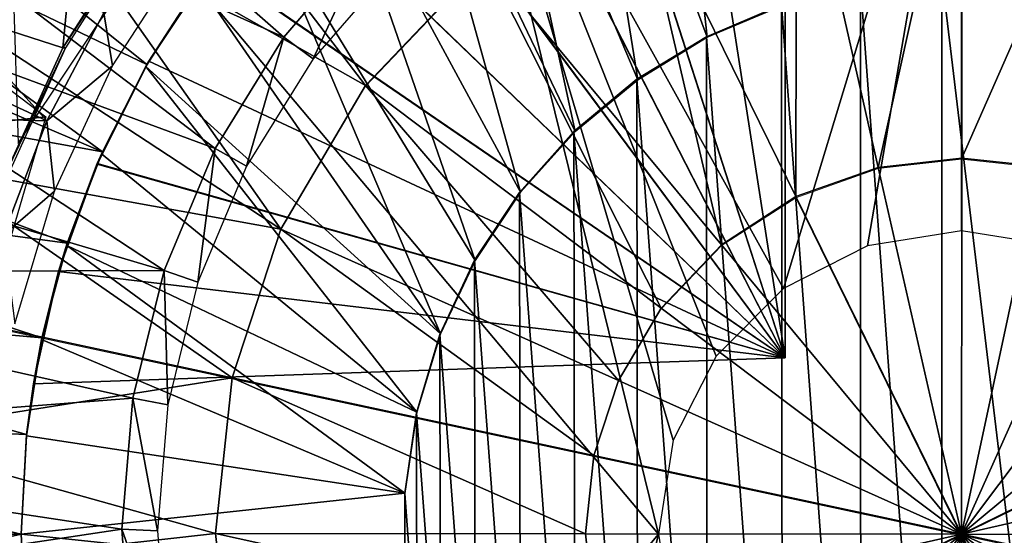
# Model space of a CAD drawing. Units: feet. Extents: x -1.5 to 14.2, y -6.4 to 2.1.
# Drawn here: x 11.3 to 12, y 0 to 0.3 of the extents above; entities that cross this region are included whole.
import ezdxf

# ---------------------------------------------------------------- set-up
doc = ezdxf.new("R2010")
doc.units = ezdxf.units.FT
doc.header["$MEASUREMENT"] = 0
doc.layers.get('0').update_dxf_attribs({"color": 255})
for name, color, linetype in [('AFUWA-3-ARPM', 4, 'Continuous'), ('AFUWA-3-BTVL', 11, 'Continuous'), ('AFUWA-3-CPVL', 11, 'Continuous'), ('AFUWA-P', 2, 'Continuous')]:
    doc.layers.add(name, color=color, linetype=linetype)

# ---------------------------------------------------------------- blocks, each defined once
blk = doc.blocks.new('A$C79E76E47')
at = {"linetype": 'Continuous', "lineweight": 0}
for p, q in [((0.60399, 0.64559), (0.52375, 0.56144)), ((0.52375, 0.56144), (0.46699, 0.46525)), ((0.86743, 0.50651), (0.92335, 0.51275)), ((0.92335, 0.51275), (0.97586, 0.50716)), ((0.86743, 0.50651), (0.81219, 0.487)), ((0.92311, 0.26095), (0.97586, 0.50716)), ((0.97586, 0.50716), (0.92311, 0.26095)), ((0.76233, 0.45474), (0.81219, 0.487)), ((0.92311, 0.26095), (0.81219, 0.487)), ((0.92311, 0.26095), (0.81219, 0.487)), ((0.46699, 0.46525), (0.43441, 0.36564)), ((0.7219, 0.41234), (0.76233, 0.45474)), ((0.43441, 0.36564), (0.20297, 0.41522)), ((0.43441, 0.36564), (0.20297, 0.41522)), ((0.69331, 0.36388), (0.7219, 0.41234)), ((1.14917, 0.37186), (0.92311, 0.26095)), ((0.92311, 0.26095), (1.14917, 0.37186)), ((0.42333, 0.26143), (0.43441, 0.36564)), ((0.43441, 0.36564), (0.6769, 0.31369)), ((0.43441, 0.36564), (0.6769, 0.31369)), ((0.6769, 0.31369), (0.69331, 0.36388)), ((0.67131, 0.26119), (0.6769, 0.31369)), ((0.92311, 0.26095), (0.6769, 0.31369)), ((0.92311, 0.26095), (0.6769, 0.31369)), ((0.42333, 0.26143), (0.4357, 0.15043)), ((0.67754, 0.20526), (0.67131, 0.26119)), ((0.92311, 0.26095), (0.69705, 0.15003)), ((0.92311, 0.26095), (0.69705, 0.15003)), ((0.92311, 0.26095), (0.87036, 0.01473)), ((0.92311, 0.26095), (0.87036, 0.01473)), ((0.92311, 0.26095), (1.03403, 0.03489)), ((0.92311, 0.26095), (1.03403, 0.03489)), ((0.92311, 0.26095), (1.16933, 0.2082)), ((0.92311, 0.26095), (1.16933, 0.2082))]:
    blk.add_line(p, q, dxfattribs=at)

msp = doc.modelspace()

# ---------------------------------------------------------------- linework, layer by layer
at = {"layer": 'AFUWA-3-ARPM'}
for points in [[(11.82679, 0.61434, 12.712), (11.82679, 0.1137, 12.712), (11.75207, 0.59526, 12.71461)], [(11.75207, 0.59526, 11.88262), (11.82679, 0.1137, 11.88523), (11.82679, 0.61434, 11.88523)], [(11.82679, 0.61434, 11.88523), (11.82679, 0.1137, 11.88523), (11.82679, 0.1137, 12.712)], [(11.82679, 0.61434, 11.88523), (11.82679, 0.1137, 12.712), (11.82679, 0.61434, 12.712)], [(11.68043, 0.56729, 12.71711), (11.75207, 0.59526, 12.71461), (11.82679, 0.1137, 12.712)], [(11.75207, 0.59526, 11.88262), (11.68075, 0.56744, 11.88013), (11.82679, 0.1137, 11.88523)], [(11.77459, 0.32827, 12.86948), (11.74587, 0.59321, 12.86948), (11.68488, 0.56932, 12.86948)], [(11.74587, 0.59321, 12.86948), (11.77459, 0.32827, 12.86948), (11.82498, 0.34959, 12.86948)], [(11.25948, 0.56933, 8.77074), (11.6029, 0.5613, 8.78273), (11.7419, -0.00441, 8.78759)], [(11.7419, -0.00441, 8.78759), (11.25948, -0.57815, 8.77074), (11.25948, 0.56933, 8.77074)], [(11.68075, 0.56744, 11.88013), (11.61297, 0.53096, 11.87776), (11.82679, 0.1137, 11.88523)], [(11.62673, 0.53925, 12.86948), (11.728, 0.29989, 12.86948), (11.68488, 0.56932, 12.86948)], [(11.68488, 0.56932, 12.86948), (11.728, 0.29989, 12.86948), (11.77459, 0.32827, 12.86948)], [(11.6029, 0.5613, 8.78273), (11.82574, 0.15993, 8.79051), (11.78056, 0.11475, 8.78894)], [(11.6029, 0.5613, 8.78273), (11.75187, 0.05841, 8.78794), (11.7419, -0.00441, 8.78759)], [(11.78056, 0.11475, 8.78894), (11.75187, 0.05841, 8.78794), (11.6029, 0.5613, 8.78273)], [(11.82574, 0.15993, 8.79051), (11.6029, 0.5613, 8.78273), (11.9449, 0.55322, 8.79468)], [(11.68043, 0.56729, 12.71711), (11.82679, 0.1137, 12.712), (11.61283, 0.53086, 12.71947)], [(11.82574, 0.15993, 8.79051), (11.9449, 0.55322, 8.79468), (11.88208, 0.18861, 8.79248)], [(11.88208, 0.18861, 8.79248), (11.9449, 0.55322, 8.79468), (11.9449, 0.19858, 8.79468)], [(12.04992, 0.54529, 8.79834), (12.00772, 0.18861, 8.79687), (11.9449, 0.55322, 8.79468)], [(12.00772, 0.18861, 8.79687), (11.9449, 0.19858, 8.79468), (11.9449, 0.55322, 8.79468)], [(11.57187, 0.50313, 12.86948), (11.68605, 0.26508, 12.86948), (11.62673, 0.53925, 12.86948)], [(11.728, 0.29989, 12.86948), (11.62673, 0.53925, 12.86948), (11.68605, 0.26508, 12.86948)], [(11.07904, 0.46363, 11.66869), (11.39905, 0.30995, 11.66869), (11.12048, 0.5333, 11.66869)], [(11.39905, 0.30995, 11.66869), (11.43488, 0.36526, 11.66869), (11.12048, 0.5333, 11.66869)], [(11.54996, 0.48631, 12.72167), (11.61283, 0.53086, 12.71947), (11.82679, 0.1137, 12.712)], [(11.82679, 0.1137, 11.88523), (11.61297, 0.53096, 11.87776), (11.55021, 0.4865, 11.87557)], [(11.57187, 0.50313, 12.86948), (11.52108, 0.46159, 12.86948), (11.6495, 0.22444, 12.86948)], [(11.6495, 0.22444, 12.86948), (11.68605, 0.26508, 12.86948), (11.57187, 0.50313, 12.86948)], [(11.54996, 0.48631, 12.72167), (11.82679, 0.1137, 12.712), (11.49309, 0.43452, 12.72365)], [(11.82679, 0.1137, 11.88523), (11.55021, 0.4865, 11.87557), (11.49333, 0.43477, 11.87358)], [(11.31283, 0.25716, 13.46162), (11.46119, 0.47926, 13.46162), (11.30956, 0.36142, 13.46162)], [(10.99158, 0.23813, 11.7687), (11.08148, 0.46493, 11.7687), (11.33133, 0.27504, 11.7687)], [(11.04355, 0.39098, 11.66869), (11.36936, 0.25163, 11.66869), (11.07904, 0.46363, 11.66869)], [(11.36936, 0.25163, 11.66869), (11.39905, 0.30995, 11.66869), (11.07904, 0.46363, 11.66869)], [(11.61919, 0.17884, 12.86948), (11.52108, 0.46159, 12.86948), (11.47491, 0.41499, 12.86948)], [(11.52108, 0.46159, 12.86948), (11.61919, 0.17884, 12.86948), (11.6495, 0.22444, 12.86948)], [(11.44299, 0.3762, 12.7254), (11.49309, 0.43452, 12.72365), (11.82679, 0.1137, 12.712)], [(11.44317, 0.37646, 11.87183), (11.82679, 0.1137, 11.88523), (11.49333, 0.43477, 11.87358)], [(11.43398, 0.36405, 12.86948), (11.59596, 0.12958, 12.86948), (11.47491, 0.41499, 12.86948)], [(11.47491, 0.41499, 12.86948), (11.59596, 0.12958, 12.86948), (11.61919, 0.17884, 12.86948)], [(11.04355, 0.39098, 11.66869), (11.01413, 0.3156, 11.66869), (11.36936, 0.25163, 11.66869)], [(11.43398, 0.36405, 12.86948), (11.44299, 0.3762, 12.7254), (11.40033, 0.3122, 12.72689)], [(11.44299, 0.3762, 12.7254), (11.82679, 0.1137, 12.712), (11.40033, 0.3122, 12.72689)], [(11.40043, 0.31234, 11.87034), (11.44317, 0.37646, 11.87183), (11.43488, 0.36526, 11.66869)], [(11.44317, 0.37646, 11.87183), (11.40043, 0.31234, 11.87034), (11.82679, 0.1137, 11.88523)], [(12.02154, 0.37094, 13.12539), (11.93184, 0.36937, 13.12539), (12.02154, -0.37977, 13.12539)], [(11.39836, 0.30871, 12.86948), (11.43398, 0.36405, 12.86948), (11.40033, 0.3122, 12.72689)], [(11.43398, 0.36405, 12.86948), (11.39836, 0.30871, 12.86948), (11.59596, 0.12958, 12.86948)], [(11.43488, 0.36526, 11.66869), (11.39905, 0.30995, 11.66869), (11.40043, 0.31234, 11.87034)], [(11.87748, -0.37215, 13.12539), (11.87736, 0.36365, 13.12539), (11.82439, 0.3499, 13.12539)], [(11.87736, 0.36365, 13.12539), (11.93184, -0.3782, 13.12539), (11.93184, 0.36937, 13.12539)], [(11.87736, 0.36365, 13.12539), (11.87748, -0.37215, 13.12539), (11.93184, -0.3782, 13.12539)], [(12.02154, -0.37977, 13.12539), (11.93184, 0.36937, 13.12539), (11.93184, -0.3782, 13.12539)], [(11.77413, 0.3286, 13.12539), (11.82498, -0.35842, 13.12539), (11.82439, 0.3499, 13.12539)], [(11.82498, 0.34959, 12.86948), (11.77413, 0.3286, 13.12539), (11.82439, 0.3499, 13.12539)], [(11.82498, -0.35842, 13.12539), (11.87748, -0.37215, 13.12539), (11.82439, 0.3499, 13.12539)], [(11.77459, 0.32827, 12.86948), (11.77413, 0.3286, 13.12539), (11.82498, 0.34959, 12.86948)], [(11.72746, 0.3002, 13.12539), (11.77459, -0.33709, 13.12539), (11.77413, 0.3286, 13.12539)], [(11.72746, 0.3002, 13.12539), (11.77413, 0.3286, 13.12539), (11.77459, 0.32827, 12.86948)], [(11.728, 0.29989, 12.86948), (11.72746, 0.3002, 13.12539), (11.77459, 0.32827, 12.86948)], [(11.82498, -0.35842, 13.12539), (11.77413, 0.3286, 13.12539), (11.77459, -0.33709, 13.12539)], [(10.99101, 0.23811, 11.66869), (11.34581, 0.19031, 11.66869), (11.01413, 0.3156, 11.66869)], [(11.34581, 0.19031, 11.66869), (11.36936, 0.25163, 11.66869), (11.01413, 0.3156, 11.66869)], [(11.40033, 0.3122, 12.72689), (11.36578, 0.24341, 12.7281), (11.36879, 0.25033, 12.86948)], [(11.36578, 0.24341, 12.7281), (11.40033, 0.3122, 12.72689), (11.82679, 0.1137, 12.712)], [(11.36936, 0.25163, 11.66869), (11.36592, 0.24373, 11.86913), (11.40043, 0.31234, 11.87034)], [(11.40043, 0.31234, 11.87034), (11.36592, 0.24373, 11.86913), (11.82679, 0.1137, 11.88523)], [(11.36879, 0.25033, 12.86948), (11.39836, 0.30871, 12.86948), (11.40033, 0.3122, 12.72689)], [(11.39905, 0.30995, 11.66869), (11.36936, 0.25163, 11.66869), (11.40043, 0.31234, 11.87034)], [(11.36879, 0.25033, 12.86948), (11.58003, 0.07727, 12.86948), (11.39836, 0.30871, 12.86948)], [(11.39836, 0.30871, 12.86948), (11.58003, 0.07727, 12.86948), (11.59596, 0.12958, 12.86948)], [(11.728, -0.30872, 13.12539), (11.72746, 0.3002, 13.12539), (11.6853, 0.26516, 13.12539)], [(11.728, 0.29989, 12.86948), (11.6853, 0.26516, 13.12539), (11.72746, 0.3002, 13.12539)], [(11.6853, 0.26516, 13.12539), (11.728, 0.29989, 12.86948), (11.68605, 0.26508, 12.86948)], [(11.728, -0.30872, 13.12539), (11.77459, -0.33709, 13.12539), (11.72746, 0.3002, 13.12539)], [(11.27752, 0.09137, 11.7687), (10.99158, 0.23813, 11.7687), (11.33133, 0.27504, 11.7687)], [(11.68605, -0.27391, 13.12539), (11.6853, 0.26516, 13.12539), (11.64879, 0.22441, 13.12539)], [(11.6853, 0.26516, 13.12539), (11.68605, 0.26508, 12.86948), (11.64879, 0.22441, 13.12539)], [(11.68605, 0.26508, 12.86948), (11.6495, 0.22444, 12.86948), (11.64879, 0.22441, 13.12539)], [(11.68605, -0.27391, 13.12539), (11.728, -0.30872, 13.12539), (11.6853, 0.26516, 13.12539)], [(11.36936, 0.25163, 11.66869), (11.34581, 0.19031, 11.66869), (11.36592, 0.24373, 11.86913)], [(11.34539, 0.1889, 12.86948), (11.36879, 0.25033, 12.86948), (11.36578, 0.24341, 12.7281)], [(11.58003, 0.07727, 12.86948), (11.36879, 0.25033, 12.86948), (11.34539, 0.1889, 12.86948)], [(10.99101, 0.23811, 11.66869), (10.97424, 0.15856, 11.66869), (11.32884, 0.12707, 11.66869)], [(11.32884, 0.12707, 11.66869), (11.34581, 0.19031, 11.66869), (10.99101, 0.23811, 11.66869)], [(11.36592, 0.24373, 11.86913), (11.34581, 0.19031, 11.66869), (11.34, 0.17133, 11.86823)], [(11.82679, 0.1137, 11.88523), (11.36592, 0.24373, 11.86913), (11.34, 0.17133, 11.86823)], [(11.34539, 0.1889, 12.86948), (11.36578, 0.24341, 12.7281), (11.34, 0.17133, 12.729)], [(11.34, 0.17133, 12.729), (11.36578, 0.24341, 12.7281), (11.82679, 0.1137, 12.712)], [(11.6495, 0.22444, 12.86948), (11.61919, 0.17884, 12.86948), (11.61871, 0.17893, 13.12539)], [(11.64879, 0.22441, 13.12539), (11.6495, 0.22444, 12.86948), (11.61871, 0.17893, 13.12539)], [(11.6495, -0.23326, 13.12539), (11.64879, 0.22441, 13.12539), (11.61871, 0.17893, 13.12539)], [(11.6495, -0.23326, 13.12539), (11.68605, -0.27391, 13.12539), (11.64879, 0.22441, 13.12539)], [(11.32859, 0.12584, 12.86948), (11.34539, 0.1889, 12.86948), (11.34, 0.17133, 12.729)], [(11.34539, 0.1889, 12.86948), (11.32859, 0.12584, 12.86948), (11.57191, 0.02304, 12.86948)], [(11.34581, 0.19031, 11.66869), (11.32884, 0.12707, 11.66869), (11.34, 0.17133, 11.86823)], [(11.57191, 0.02304, 12.86948), (11.58003, 0.07727, 12.86948), (11.34539, 0.1889, 12.86948)], [(11.61919, -0.18767, 13.12539), (11.61871, 0.17893, 13.12539), (11.59552, 0.12922, 13.12539)], [(11.61871, 0.17893, 13.12539), (11.61919, 0.17884, 12.86948), (11.59552, 0.12922, 13.12539)], [(11.61919, 0.17884, 12.86948), (11.59596, 0.12958, 12.86948), (11.59552, 0.12922, 13.12539)], [(11.6495, -0.23326, 13.12539), (11.61871, 0.17893, 13.12539), (11.61919, -0.18767, 13.12539)], [(11.32305, 0.09611, 11.86764), (11.34, 0.17133, 11.86823), (11.32884, 0.12707, 11.66869)], [(11.32305, 0.09611, 12.72959), (11.32859, 0.12584, 12.86948), (11.34, 0.17133, 12.729)], [(11.32305, 0.09611, 12.72959), (11.34, 0.17133, 12.729), (11.82679, 0.1137, 12.712)], [(11.34, 0.17133, 11.86823), (11.32305, 0.09611, 11.86764), (11.82679, 0.1137, 11.88523)], [(10.96413, 0.07776, 11.66869), (11.31856, 0.06216, 11.66869), (10.97424, 0.15856, 11.66869)], [(11.31856, 0.06216, 11.66869), (11.32884, 0.12707, 11.66869), (10.97424, 0.15856, 11.66869)], [(11.31845, 0.0614, 12.86948), (11.32859, 0.12584, 12.86948), (11.32305, 0.09611, 12.72959)], [(11.31845, 0.0614, 12.86948), (11.57191, 0.02304, 12.86948), (11.32859, 0.12584, 12.86948)], [(11.32884, 0.12707, 11.66869), (11.31856, 0.06216, 11.66869), (11.32305, 0.09611, 11.86764)], [(11.59596, 0.12958, 12.86948), (11.57985, 0.07679, 13.12539), (11.59552, 0.12922, 13.12539)], [(11.58003, 0.07727, 12.86948), (11.57985, 0.07679, 13.12539), (11.59596, 0.12958, 12.86948)], [(11.59552, 0.12922, 13.12539), (11.57985, 0.07679, 13.12539), (11.59596, -0.13841, 13.12539)], [(11.61919, -0.18767, 13.12539), (11.59552, 0.12922, 13.12539), (11.59596, -0.13841, 13.12539)], [(11.32305, 0.09611, 11.86764), (11.82679, 0.1137, 12.712), (11.82679, 0.1137, 11.88523)], [(11.82679, 0.1137, 12.712), (11.32305, 0.09611, 11.86764), (11.32305, 0.09611, 12.72959)], [(11.31856, 0.06216, 11.66869), (11.31845, 0.0614, 12.86948), (11.32305, 0.09611, 12.72959)], [(11.31856, 0.06216, 11.66869), (11.32305, 0.09611, 12.72959), (11.32305, 0.09611, 11.86764)], [(10.96064, -0.00441, 11.66869), (11.31498, -0.00441, 11.66869), (10.96413, 0.07776, 11.66869)], [(11.31498, -0.00441, 11.66869), (11.31856, 0.06216, 11.66869), (10.96413, 0.07776, 11.66869)], [(11.57191, 0.02304, 12.86948), (11.57193, 0.02278, 13.12539), (11.58003, 0.07727, 12.86948)], [(11.57193, 0.02278, 13.12539), (11.57985, 0.07679, 13.12539), (11.58003, 0.07727, 12.86948)], [(11.57985, 0.07679, 13.12539), (11.57193, 0.02278, 13.12539), (11.58003, -0.0861, 13.12539)], [(11.58003, -0.0861, 13.12539), (11.59596, -0.13841, 13.12539), (11.57985, 0.07679, 13.12539)], [(11.31498, -0.00441, 11.66869), (11.31845, 0.0614, 12.86948), (11.31856, 0.06216, 11.66869)], [(11.31498, -0.00441, 12.86948), (11.31845, 0.0614, 12.86948), (11.31498, -0.00441, 11.66869)], [(11.57191, 0.02304, 12.86948), (11.31845, 0.0614, 12.86948), (11.31498, -0.00441, 12.86948)], [(11.31498, -0.00441, 12.86948), (11.57193, -0.0316, 12.86948), (11.57191, 0.02304, 12.86948)], [(11.57193, -0.0316, 12.86948), (11.57191, -0.03187, 13.12539), (11.57191, 0.02304, 12.86948)], [(11.57191, -0.03187, 13.12539), (11.57193, 0.02278, 13.12539), (11.57191, 0.02304, 12.86948)], [(11.57191, -0.03187, 13.12539), (11.58003, -0.0861, 13.12539), (11.57193, 0.02278, 13.12539)], [(10.96064, -0.00441, 11.66869), (10.96375, -0.08368, 11.66869), (11.31498, -0.00441, 11.66869)], [(11.31856, -0.07099, 11.66869), (11.31498, -0.00441, 11.66869), (10.96375, -0.08368, 11.66869)], [(11.7419, -0.00441, 8.78759), (11.6029, -0.57012, 8.78273), (11.25948, -0.57815, 8.77074)], [(11.31845, -0.07022, 12.86948), (11.31498, -0.00441, 12.86948), (11.31498, -0.00441, 11.66869)], [(11.31498, -0.00441, 11.66869), (11.31856, -0.07099, 11.66869), (11.31845, -0.07022, 12.86948)], [(11.31498, -0.00441, 12.86948), (11.31845, -0.07022, 12.86948), (11.57193, -0.0316, 12.86948)], [(11.7419, -0.00441, 8.78759), (11.75187, -0.06723, 8.78794), (11.6029, -0.57012, 8.78273)]]:
    msp.add_3dface(points, dxfattribs=at)
at = {"layer": 'AFUWA-3-BTVL'}
for points in [[(11.13645, 0.48799, 11.6687), (11.20155, 0.58148, 11.6687), (11.49085, 0.32832, 11.6687)], [(11.20155, 0.58148, 11.6687), (11.54836, 0.39555, 11.6687), (11.49085, 0.32832, 11.6687)], [(11.08311, 0.38725, 11.6687), (11.13645, 0.48799, 11.6687), (11.44489, 0.25375, 11.6687)], [(11.33204, 0.27235, 11.76869), (11.13804, 0.48789, 11.76869), (11.08471, 0.38727, 11.76869)], [(11.13645, 0.48799, 11.6687), (11.49085, 0.32832, 11.6687), (11.44489, 0.25375, 11.6687)], [(11.3702, 0.34472, 11.76869), (11.13804, 0.48789, 11.76869), (11.33204, 0.27235, 11.76869)], [(11.51048, 0.3138, 13.1057), (11.49085, 0.32832, 11.6687), (11.54836, 0.39555, 11.6687)], [(11.54836, 0.39555, 11.6687), (11.56602, 0.37774, 13.1057), (11.51048, 0.3138, 13.1057)], [(11.04239, 0.28122, 11.6687), (11.08311, 0.38725, 11.6687), (11.41065, 0.17213, 11.6687)], [(11.08471, 0.38727, 11.76869), (11.0438, 0.28069, 11.76869), (11.33204, 0.27235, 11.76869)], [(11.41065, 0.17213, 11.6687), (11.08311, 0.38725, 11.6687), (11.44489, 0.25375, 11.6687)], [(11.37601, 0.30913, 13.1057), (11.4265, 0.38687, 13.1057), (11.3702, 0.34472, 11.76869)], [(11.33204, 0.27235, 11.76869), (11.37601, 0.30913, 13.1057), (11.3702, 0.34472, 11.76869)], [(11.49085, 0.32832, 11.6687), (11.46595, 0.24192, 13.1057), (11.44489, 0.25375, 11.6687)], [(11.46595, 0.24192, 13.1057), (11.49085, 0.32832, 11.6687), (11.51048, 0.3138, 13.1057)], [(11.37601, 0.30913, 13.1057), (11.33204, 0.27235, 11.76869), (11.33727, 0.22529, 13.1057)], [(11.01455, 0.17064, 11.6687), (11.04239, 0.28122, 11.6687), (11.41065, 0.17213, 11.6687)], [(11.33204, 0.27235, 11.76869), (11.0438, 0.28069, 11.76869), (11.30298, 0.19586, 11.76869)], [(11.33727, 0.22529, 13.1057), (11.33204, 0.27235, 11.76869), (11.30298, 0.19586, 11.76869)], [(11.41065, 0.17213, 11.6687), (11.44489, 0.25375, 11.6687), (11.43337, 0.16421, 13.1057)], [(11.46595, 0.24192, 13.1057), (11.43337, 0.16421, 13.1057), (11.44489, 0.25375, 11.6687)], [(11.33727, 0.22529, 13.1057), (11.30298, 0.19586, 11.76869), (11.31074, 0.13635, 13.1057)], [(11.01455, 0.17064, 11.6687), (11.41065, 0.17213, 11.6687), (11.38975, 0.0866, 11.6687)], [(11.41326, 0.08211, 13.1057), (11.38975, 0.0866, 11.6687), (11.41065, 0.17213, 11.6687)], [(11.41065, 0.17213, 11.6687), (11.43337, 0.16421, 13.1057), (11.41326, 0.08211, 13.1057)], [(11.00037, 0.05652, 11.6687), (11.01455, 0.17064, 11.6687), (11.38975, 0.0866, 11.6687)], [(11.00037, 0.05652, 11.6687), (11.38975, 0.0866, 11.6687), (11.38238, -0.00123, 11.6687)], [(11.38975, 0.0866, 11.6687), (11.40629, -0.00233, 13.1057), (11.38238, -0.00123, 11.6687)], [(11.40629, -0.00233, 13.1057), (11.38975, 0.0866, 11.6687), (11.41326, 0.08211, 13.1057)], [(10.99987, -0.05851, 11.6687), (11.00037, 0.05652, 11.6687), (11.38238, -0.00123, 11.6687)], [(11.3888, -0.08944, 11.6687), (10.99987, -0.05851, 11.6687), (11.38238, -0.00123, 11.6687)], [(11.40629, -0.00233, 13.1057), (11.41268, -0.08656, 13.1057), (11.38238, -0.00123, 11.6687)], [(11.3888, -0.08944, 11.6687), (11.38238, -0.00123, 11.6687), (11.41268, -0.08656, 13.1057)]]:
    msp.add_3dface(points, dxfattribs=at)
at = {"layer": 'AFUWA-3-CPVL'}
for points in [[(11.83437, 0.48297, 13.56334), (11.8892, 0.24113, 13.61695), (11.94537, 0.49534, 13.56334)], [(11.8892, 0.24113, 13.61695), (11.94513, 0.24736, 13.61695), (11.94537, 0.49534, 13.56334)], [(12.04958, 0.48425, 13.56334), (11.94537, 0.49534, 13.56334), (11.94513, 0.24736, 13.61695)], [(11.39833, 0.48842, 13.47559), (11.33883, 0.41322, 13.47559), (11.54553, 0.29605, 13.56334)], [(11.39833, 0.48842, 13.47559), (11.54553, 0.29605, 13.56334), (11.62577, 0.3802, 13.56334)], [(11.72474, 0.44424, 13.56334), (11.83397, 0.22161, 13.61695), (11.83437, 0.48297, 13.56334)], [(11.83437, 0.48297, 13.56334), (11.83397, 0.22161, 13.61695), (11.8892, 0.24113, 13.61695)], [(12.04958, 0.48425, 13.56334), (11.94513, 0.24736, 13.61695), (11.99763, 0.24177, 13.61695)], [(11.72474, 0.44424, 13.56334), (11.62577, 0.3802, 13.56334), (11.78411, 0.18935, 13.61695)], [(11.78411, 0.18935, 13.61695), (11.83397, 0.22161, 13.61695), (11.72474, 0.44424, 13.56334)], [(11.30041, 0.33492, 13.43798), (11.2911, 0.34835, 13.44441), (11.35214, 0.41879, 13.43798)], [(11.35214, 0.41879, 13.43798), (11.34275, 0.32123, 13.43798), (11.30041, 0.33492, 13.43798)], [(11.35214, 0.41879, 13.43798), (11.39542, 0.40377, 13.43798), (11.34275, 0.32123, 13.43798)], [(11.28936, 0.33034, 13.47559), (11.33883, 0.41322, 13.47559), (11.28742, 0.35033, 13.46371)], [(11.33883, 0.41322, 13.47559), (11.28936, 0.33034, 13.47559), (11.48877, 0.19986, 13.56334)], [(11.33883, 0.41322, 13.47559), (11.48877, 0.19986, 13.56334), (11.54553, 0.29605, 13.56334)], [(11.34275, 0.32123, 13.43798), (11.39542, 0.40377, 13.43798), (11.39684, 0.40301, 13.29034)], [(11.39684, 0.40301, 13.29034), (11.34461, 0.32117, 13.29034), (11.34275, 0.32123, 13.43798)], [(11.74368, 0.14695, 13.61695), (11.62577, 0.3802, 13.56334), (11.54553, 0.29605, 13.56334)], [(11.74368, 0.14695, 13.61695), (11.78411, 0.18935, 13.61695), (11.62577, 0.3802, 13.56334)], [(11.48877, 0.19986, 13.56334), (11.28936, 0.33034, 13.47559), (11.25133, 0.24255, 13.47559)], [(11.34275, 0.32123, 13.43798), (11.30261, 0.23295, 13.43798), (11.30041, 0.33492, 13.43798)], [(11.34461, 0.32117, 13.29034), (11.30261, 0.23295, 13.43798), (11.34275, 0.32123, 13.43798)], [(11.30261, 0.23295, 13.43798), (11.34461, 0.32117, 13.29034), (11.30445, 0.23238, 13.29034)], [(11.48877, 0.19986, 13.56334), (11.71508, 0.09849, 13.61695), (11.54553, 0.29605, 13.56334)], [(11.54553, 0.29605, 13.56334), (11.71508, 0.09849, 13.61695), (11.74368, 0.14695, 13.61695)], [(11.8892, 0.24113, 13.61695), (11.94489, -0.00444, 13.63483), (11.94513, 0.24736, 13.61695)], [(11.94489, -0.00444, 13.63483), (11.99763, 0.24177, 13.61695), (11.94513, 0.24736, 13.61695)], [(11.22475, 0.14983, 13.47559), (11.45619, 0.10025, 13.56334), (11.25133, 0.24255, 13.47559)], [(11.45619, 0.10025, 13.56334), (11.48877, 0.19986, 13.56334), (11.25133, 0.24255, 13.47559)], [(11.83397, 0.22161, 13.61695), (11.94489, -0.00444, 13.63483), (11.8892, 0.24113, 13.61695)], [(12.04782, 0.22536, 13.61695), (11.99763, 0.24177, 13.61695), (11.94489, -0.00444, 13.63483)], [(12.04782, 0.22536, 13.61695), (11.94489, -0.00444, 13.63483), (12.09628, 0.19676, 13.61695)], [(11.94489, -0.00444, 13.63483), (11.83397, 0.22161, 13.61695), (11.78411, 0.18935, 13.61695)], [(11.48877, 0.19986, 13.56334), (11.45619, 0.10025, 13.56334), (11.69867, 0.0483, 13.61695)], [(11.71508, 0.09849, 13.61695), (11.48877, 0.19986, 13.56334), (11.69867, 0.0483, 13.61695)], [(11.94489, -0.00444, 13.63483), (12.13868, 0.15634, 13.61695), (12.09628, 0.19676, 13.61695)], [(11.94489, -0.00444, 13.63483), (11.78411, 0.18935, 13.61695), (11.74368, 0.14695, 13.61695)], [(11.94489, -0.00444, 13.63483), (12.17094, 0.10647, 13.61695), (12.13868, 0.15634, 13.61695)], [(11.21101, 0.06147, 13.47559), (11.45619, 0.10025, 13.56334), (11.22475, 0.14983, 13.47559)], [(11.71508, 0.09849, 13.61695), (11.94489, -0.00444, 13.63483), (11.74368, 0.14695, 13.61695)], [(12.17094, 0.10647, 13.61695), (11.94489, -0.00444, 13.63483), (12.19046, 0.05124, 13.61695)], [(11.21101, 0.06147, 13.47559), (11.4451, -0.00396, 13.56334), (11.45619, 0.10025, 13.56334)], [(11.45619, 0.10025, 13.56334), (11.4451, -0.00396, 13.56334), (11.69308, -0.0042, 13.61695)], [(11.45619, 0.10025, 13.56334), (11.69308, -0.0042, 13.61695), (11.69867, 0.0483, 13.61695)], [(11.71508, 0.09849, 13.61695), (11.69867, 0.0483, 13.61695), (11.94489, -0.00444, 13.63483)], [(11.21101, 0.06147, 13.47559), (11.20905, -0.0303, 13.47559), (11.4451, -0.00396, 13.56334)], [(11.94489, -0.00444, 13.63483), (11.69867, 0.0483, 13.61695), (11.69308, -0.0042, 13.61695)], [(12.19046, 0.05124, 13.61695), (11.94489, -0.00444, 13.63483), (12.19669, -0.00469, 13.61695)], [(11.20905, -0.0303, 13.47559), (11.45748, -0.11496, 13.56334), (11.4451, -0.00396, 13.56334)], [(11.69932, -0.06013, 13.61695), (11.69308, -0.0042, 13.61695), (11.4451, -0.00396, 13.56334)], [(11.45748, -0.11496, 13.56334), (11.69932, -0.06013, 13.61695), (11.4451, -0.00396, 13.56334)], [(11.69932, -0.06013, 13.61695), (11.94489, -0.00444, 13.63483), (11.69308, -0.0042, 13.61695)], [(11.71883, -0.11536, 13.61695), (11.94489, -0.00444, 13.63483), (11.69932, -0.06013, 13.61695)], [(11.94489, -0.00444, 13.63483), (11.71883, -0.11536, 13.61695), (11.7511, -0.16522, 13.61695)], [(11.94489, -0.00444, 13.63483), (11.7511, -0.16522, 13.61695), (11.79349, -0.20565, 13.61695)], [(11.84195, -0.23425, 13.61695), (11.94489, -0.00444, 13.63483), (11.79349, -0.20565, 13.61695)], [(11.84195, -0.23425, 13.61695), (11.89214, -0.25066, 13.61695), (11.94489, -0.00444, 13.63483)], [(11.94489, -0.00444, 13.63483), (11.89214, -0.25066, 13.61695), (11.94464, -0.25625, 13.61695)], [(12.00057, -0.25001, 13.61695), (11.94489, -0.00444, 13.63483), (11.94464, -0.25625, 13.61695)], [(11.94489, -0.00444, 13.63483), (12.1911, -0.05719, 13.61695), (12.19669, -0.00469, 13.61695)], [(12.17469, -0.10738, 13.61695), (12.1911, -0.05719, 13.61695), (11.94489, -0.00444, 13.63483)], [(12.17469, -0.10738, 13.61695), (11.94489, -0.00444, 13.63483), (12.14609, -0.15584, 13.61695)], [(11.94489, -0.00444, 13.63483), (12.10567, -0.19823, 13.61695), (12.14609, -0.15584, 13.61695)], [(11.94489, -0.00444, 13.63483), (12.0558, -0.2305, 13.61695), (12.10567, -0.19823, 13.61695)], [(12.0558, -0.2305, 13.61695), (11.94489, -0.00444, 13.63483), (12.00057, -0.25001, 13.61695)]]:
    msp.add_3dface(points, dxfattribs=at)

# ---------------------------------------------------------------- block references
at = {"layer": 'AFUWA-P'}
msp.add_blockref('A$C79E76E47', (11.02169, -0.26617), dxfattribs=at)

doc.saveas('drawing.dxf')
